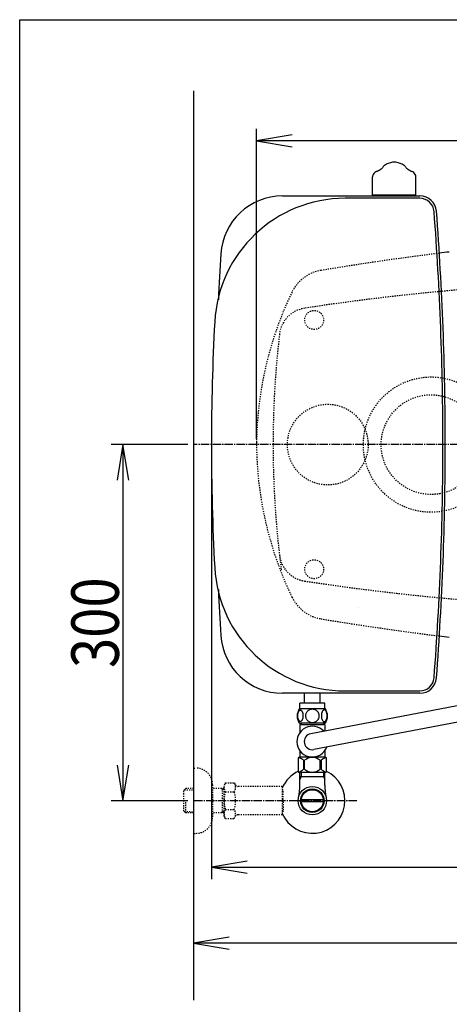
# Model space of a CAD drawing. Extents: x -20 to 1980, y 85 to 2885.
# Drawn here: x 160 to 522, y 2055 to 2885 of the extents above; entities that cross this region are included whole.
import ezdxf
from ezdxf.enums import TextEntityAlignment as Align

# ---------------------------------------------------------------- set-up
doc = ezdxf.new("R2010")
doc.units = 0
doc.header["$MEASUREMENT"] = 0
doc.linetypes.add('EXLTYPE2', pattern=[2, 1, -1])
doc.linetypes.add('EXLTYPE3', pattern=[10, 7, -1, 1, -1])
doc.layers.get('0').update_dxf_attribs({"linetype": 'CONTINUOUS'})
for name, color, linetype in [('タンク', 7, 'CONTINUOUS'), ('便器', 7, 'CONTINUOUS'), ('便座', 7, 'CONTINUOUS'), ('寸法', 7, 'CONTINUOUS'), ('枠', 7, 'CONTINUOUS'), ('止水栓', 7, 'CONTINUOUS')]:
    doc.layers.add(name, color=color, linetype=linetype)
doc.styles.add('EXCADDIM2', font='monotxt', dxfattribs={"width": 0.84, "bigfont": 'extfont'})
doc.styles.add('EXCADSTD', font='monotxt', dxfattribs={"bigfont": 'extfont'})
doc.styles.get("Standard").update_dxf_attribs({"font": 'monotxt', "bigfont": 'extfont'})
doc.dimstyles.get("Standard").update_dxf_attribs({"dimtxt": 0.18, "dimasz": 0.18, "dimexe": 0.18, "dimexo": 0.0625, "dimgap": 0.09, "dimtad": 0, "dimtih": 1, "dimtoh": 1, "dimdec": 4, "dimzin": 0, "dimtxsty": 'STANDARD', "dimcen": 0.09, "dimazin": 3, "dimtfac": 1, "dimtdec": 4, "dimtmove": 0, "dimatfit": 3, "dimtolj": 1, "dimtzin": 0})

# ---------------------------------------------------------------- blocks, each defined once
blk = doc.blocks.new('*D19')
at = {"layer": '寸法', "color": 3, "linetype": 'CONTINUOUS'}
for p, q in [((301.5, 2526.999984), (237, 2526.999984)), ((247, 2526.999984), (242, 2496.999984)), ((247, 2526.999984), (247, 2226.999984)), ((252, 2496.999984), (247, 2526.999984)), ((242, 2256.999984), (247, 2226.999984)), ((247, 2226.999984), (252, 2256.999984)), ((301.5, 2226.999984), (237, 2226.999984))]:
    blk.add_line(p, q, dxfattribs=at)
at = {"layer": '寸法', "color": 2, "linetype": 'CONTINUOUS', "style": 'EXCADSTD', "width": 0.84}
blk.add_text('300', height=40, rotation=90, dxfattribs=at).set_placement((243.5, 2376.999984), align=Align.CENTER)
blk = doc.blocks.new('_EX_NORM')
at = {"color": 0, "linetype": 'CONTINUOUS'}
for q in [(-1, 0.166667), (-1, 0), (-1, -0.166667)]:
    blk.add_line((0, 0), q, dxfattribs=at)
blk = doc.blocks.new('*D21')
at = {"layer": '寸法', "color": 3, "linetype": 'CONTINUOUS'}
for p, q in [((1059.427395, 2522), (1059.427395, 2097)), ((336.5, 2112), (306.5, 2107)), ((1059.427395, 2107), (1029.427395, 2112)), ((1059.427395, 2107), (306.5, 2107)), ((306.5, 2107), (336.5, 2102)), ((1029.427395, 2102), (1059.427395, 2107))]:
    blk.add_line(p, q, dxfattribs=at)
at = {"layer": '寸法', "color": 2, "linetype": 'CONTINUOUS', "style": 'EXCADSTD', "width": 0.84}
blk.add_text('755', height=40, dxfattribs=at).set_placement((682.963698, 2110.5), align=Align.CENTER)
blk = doc.blocks.new('*D22')
at = {"layer": '寸法', "color": 3, "linetype": 'CONTINUOUS'}
for p, q in [((1059.427395, 2521.999984), (1059.427395, 2161)), ((351.5, 2176), (321.5, 2171)), ((1059.427395, 2171), (1029.427395, 2176)), ((321.5, 2171), (1059.427395, 2171)), ((321.5, 2171), (351.5, 2166)), ((1029.427395, 2166), (1059.427395, 2171))]:
    blk.add_line(p, q, dxfattribs=at)
at = {"layer": '寸法', "color": 2, "linetype": 'CONTINUOUS', "style": 'EXCADSTD', "width": 0.84}
blk.add_text('740', height=40, dxfattribs=at).set_placement((690.463698, 2174.5), align=Align.CENTER)
blk = doc.blocks.new('*D23')
at = {"layer": '寸法', "color": 3, "linetype": 'CONTINUOUS'}
for p, q in [((359.427395, 2531.999984), (359.427395, 2793)), ((389.427395, 2788), (359.427395, 2783)), ((1059.427395, 2783), (1029.427395, 2788)), ((1059.427395, 2532), (1059.427395, 2793)), ((1059.427395, 2783), (359.427395, 2783)), ((359.427395, 2783), (389.427395, 2778)), ((1029.427395, 2778), (1059.427395, 2783))]:
    blk.add_line(p, q, dxfattribs=at)
at = {"layer": '寸法', "color": 2, "linetype": 'CONTINUOUS', "style": 'EXCADSTD', "width": 0.84}
blk.add_text('700', height=40, dxfattribs=at).set_placement((709.427395, 2786.5), align=Align.CENTER)

msp = doc.modelspace()

# ---------------------------------------------------------------- linework, layer by layer
at = {"layer": 'タンク', "color": 6, "linetype": 'CONTINUOUS'}
for p, q in [((457.257554, 2737.033089), (457.257555, 2752.577035)), ((493.742416, 2736.500065), (493.742415, 2752.577349)), ((493.742416, 2737.033394), (457.257554, 2737.033089)), ((457.257554, 2737.033089), (457.257554, 2736.500065)), ((457.257554, 2737.033089), (457.257554, 2736.500065)), ((493.742416, 2736.500065), (457.257554, 2736.500065))]:
    msp.add_line(p, q, dxfattribs=at)
at = {"layer": 'タンク', "color": 7, "linetype": 'CONTINUOUS'}
for p, q in [((381.368618, 2736.500065), (497.105307, 2736.500065)), ((497.105307, 2734.500065), (434.123994, 2734.500065)), ((497.105307, 2317.500065), (381.368618, 2317.500065)), ((434.123994, 2319.500065), (497.105307, 2319.500065))]:
    msp.add_line(p, q, dxfattribs=at)
at = {"layer": 'タンク', "color": 6, "linetype": 'EXLTYPE2'}
msp.add_circle((419.500042, 2526.999984), 34, dxfattribs=at)
at = {"layer": 'タンク', "color": 6, "linetype": 'CONTINUOUS'}
for centre, radius, start, end in [((476.977029, 2746.844598), 18.2448, 99.33316, 122.196716), ((475.497615, 2755.846226), 9.1224, 90, 99.33316), ((475.497615, 2755.846226), 9.1224, 80.66687, 90), ((474.018201, 2746.844603), 18.2448, 57.805664, 80.66687), ((462.281624, 2752.298138), 5.068, 117.411407, 164.010132), ((466.947995, 2743.300161), 15.204, 113.546326, 117.411407), ((453.180568, 2774.893129), 19.2584, 293.546326, 305.556152), ((448.726091, 2781.131501), 26.926876, 305.556152, 308.724487), ((469.415984, 2758.852845), 4.0544, 122.196686, 161.721527), ((481.578721, 2758.853169), 4.0544, 18.280151, 57.805664), ((502.273877, 2781.131795), 26.926876, 231.274048, 234.443848), ((497.814664, 2774.893131), 19.2584, 234.443848, 246.453674), ((484.047236, 2743.300162), 15.204, 62.588623, 66.453674), ((488.713636, 2752.298127), 5.068, 15.989868, 62.588623), ((488.713636, 2752.298127), 5.068, 15.989868, 62.588623), ((461.307215, 2752.577343), 4.0544, 164.010132, 180), ((489.688015, 2752.577347), 4.0544, 0, 15.989868)]:
    msp.add_arc(centre, radius, start, end, dxfattribs=at)
at = {"layer": 'タンク', "color": 7, "linetype": 'CONTINUOUS'}
for centre, radius, start, end in [((434.123994, 2624.500065), 110, 90, 176.91677), ((381.368618, 2684.500065), 52, 90, 176.458889), ((497.105307, 2722.500065), 14, 4.332305, 90), ((497.105307, 2722.500065), 12, 4.332305, 90), ((-2083.5, 2527.000065), 2600, 0, 4.332305), ((-2083.5, 2527.000065), 2602, 0, 4.332305), ((2926.5, 2527.000065), 2602, 176.458889, 177.313803), ((2244.220716, 2527.000065), 1922.720716, 176.91677, 183.08323), ((-2083.5, 2527.000065), 2600, 355.667695, 0), ((-2083.5, 2527.000065), 2602, 355.667695, 0), ((434.123994, 2429.500065), 110, 183.08323, 270), ((2926.5, 2527.000065), 2602, 182.686197, 183.541111), ((381.368618, 2369.500065), 52, 183.541111, 270), ((497.105307, 2331.500065), 12, 270, 355.667695), ((497.105307, 2331.500065), 14, 270, 355.667695)]:
    msp.add_arc(centre, radius, start, end, dxfattribs=at)
at = {"layer": '便器', "color": 7, "linetype": 'CONTINUOUS'}
msp.add_line((306.5, 2825), (306.5, 2059), dxfattribs=at)
at = {"layer": '便器', "color": 6, "linetype": 'EXLTYPE3'}
msp.add_line((1099.6, 2526.999984), (306.5, 2526.999984), dxfattribs=at)
at = {"layer": '便器', "color": 2, "linetype": 'EXLTYPE2'}
msp.add_line((359.427395, 2529.014481), (359.427395, 2524.985519), dxfattribs=at)
at = {"layer": '便器', "color": 4, "linetype": 'CONTINUOUS'}
msp.add_line((445.362713, 2389.549149), (445.500042, 2389.549149), dxfattribs=at)
at = {"layer": '便器', "color": 2, "linetype": 'EXLTYPE2'}
for centre in [(408.037592, 2631.999897), (408.037592, 2422.000072)]:
    msp.add_circle(centre, 8, dxfattribs=at)
at = {"layer": '便器', "color": 6, "linetype": 'EXLTYPE2'}
for radius in [57, 42]:
    msp.add_circle((506.5, 2526.999984), radius, dxfattribs=at)
at = {"layer": '便器', "color": 2, "linetype": 'EXLTYPE2'}
for centre, radius, start, end in [((822.481213, 207.399582), 2500, 97.099484, 99.411257), ((419.111637, 2641.199489), 33, 99.410462, 154.198268), ((701.500735, 664.794466), 2000, 82.758127, 98.672848), ((659.493236, 2524.985519), 300, 154.198268, 179.615263), ((403.685825, 2617.211245), 25, 98.672848, 173.315525), ((1173.41755, 2526.999984), 800, 173.315525, 187.624141), ((659.493236, 2529.014481), 300, 180.769498, 205.801732), ((403.685825, 2436.788724), 25, 186.684475, 261.327152), ((701.500735, 4389.205503), 2000, 261.327152, 277.241873), ((419.111637, 2412.800511), 33, 205.801732, 260.589538), ((822.481213, 4846.600418), 2500, 260.588743, 262.900515)]:
    msp.add_arc(centre, radius, start, end, dxfattribs=at)
at = {"layer": '便器', "color": 7, "linetype": 'CONTINUOUS'}
for centre, start, end in [((822.481213, 207.399582), 96.905999, 97.099484), ((822.481213, 4846.600418), 262.900515, 263.094001)]:
    msp.add_arc(centre, 2500, start, end, dxfattribs=at)
at = {"layer": '便器', "color": 4, "linetype": 'CONTINUOUS'}
for centre, major_axis, start_param, end_param in [((474.653889, 2527.000164), (0.000011, 14), 4.7123889804, 4.7124113807), ((474.653889, 2526.999836), (-0.000011, 14), 4.7123665801, 4.7123889804)]:
    msp.add_ellipse(centre, major_axis=major_axis, ratio=0.107692, start_param=start_param, end_param=end_param, dxfattribs=at)
at = {"layer": '便座', "color": 6, "linetype": 'CONTINUOUS'}
for p, q in [((396.000763, 2304.272837), (396.000763, 2309.272837)), ((417.000763, 2309.272837), (396.000763, 2309.272837)), ((540.354827, 2309.122744), (405.227483, 2283.478645)), ((417.000763, 2304.272837), (417.000763, 2309.272837)), ((417.470001, 2304.272837), (395.531525, 2304.272837)), ((417.470001, 2292.273325), (395.529999, 2292.273325)), ((542.108598, 2295.561939), (407.772517, 2270.068004))]:
    msp.add_line(p, q, dxfattribs=at)
at = {"layer": '便座', "color": 6, "linetype": 'EXLTYPE3'}
msp.add_line((444, 2226.999984), (306.5, 2226.999984), dxfattribs=at)
at = {"layer": '便座', "color": 6, "linetype": 'CONTINUOUS', "flags": 128}
for points in [[(398.898224, 2298.530649), (398.888458, 2298.933481), (398.859161, 2299.333872), (398.812775, 2299.729379), (398.749298, 2300.11268), (398.668732, 2300.486215), (398.568634, 2300.845102), (398.453888, 2301.184458), (398.324493, 2301.506723), (398.18045, 2301.804575), (398.021759, 2302.075571), (397.853302, 2302.322153), (397.672638, 2302.539438), (397.482208, 2302.727426), (397.284454, 2302.881235), (397.081818, 2303.000864), (396.871857, 2303.088754), (396.661896, 2303.142465), (396.447052, 2303.159555), (396.23465, 2303.142465), (396.022247, 2303.088754), (395.812286, 2303.000864), (395.60965, 2302.881235), (395.411896, 2302.724985), (395.223908, 2302.539438), (395.043243, 2302.322153), (394.872345, 2302.078012), (394.716095, 2301.804575), (394.572052, 2301.506723), (394.440216, 2301.184458), (394.32547, 2300.845102), (394.227814, 2300.486215), (394.147247, 2300.115122), (394.081329, 2299.729379), (394.034943, 2299.333872), (394.008087, 2298.933481), (393.998322, 2298.530649), (394.008087, 2298.127817), (394.034943, 2297.727426), (394.081329, 2297.331919), (394.144806, 2296.946176), (394.227814, 2296.572641), (394.32547, 2296.213754), (394.440216, 2295.874399), (394.572052, 2295.552133), (394.716095, 2295.256723), (394.872345, 2294.983286), (395.043243, 2294.736704), (395.221466, 2294.519419), (395.411896, 2294.333872), (395.60965, 2294.180063), (395.812286, 2294.057993), (396.022247, 2293.970102), (396.23465, 2293.916391), (396.447052, 2293.899301), (396.661896, 2293.918833), (396.871857, 2293.970102), (397.081818, 2294.057993), (397.284454, 2294.180063), (397.482208, 2294.333872)], [(398.812775, 2297.331919), (398.859161, 2297.724985), (398.888458, 2298.125376), (398.898224, 2298.528208)], [(406.500763, 2304.057993), (406.002716, 2304.03602), (405.507111, 2303.970102), (405.018829, 2303.867563), (404.53299, 2303.721079), (404.06424, 2303.535532), (403.612579, 2303.313364), (403.182892, 2303.052133), (402.78006, 2302.756723), (402.404083, 2302.429575), (402.062286, 2302.070688), (401.752228, 2301.684946), (401.47879, 2301.277231), (401.241974, 2300.847544), (401.049103, 2300.398325), (400.895294, 2299.934458), (400.785431, 2299.460825), (400.719513, 2298.979868), (400.695099, 2298.496469), (400.719513, 2298.010629), (400.785431, 2297.529672), (400.895294, 2297.05604), (401.049103, 2296.594614), (401.241974, 2296.145395), (401.47879, 2295.715708), (401.752228, 2295.305551), (402.062286, 2294.922251), (402.404083, 2294.563364), (402.78006, 2294.236215), (403.182892, 2293.940805), (403.612579, 2293.679575), (404.06424, 2293.454965), (404.53299, 2293.269419), (405.018829, 2293.125376), (405.514435, 2293.020395), (406.019806, 2292.956919), (406.527618, 2292.934946), (407.035431, 2292.956919), (407.540802, 2293.020395), (408.036408, 2293.125376), (408.522247, 2293.269419), (408.990997, 2293.454965), (409.442658, 2293.679575), (409.872345, 2293.940805), (410.275177, 2294.236215), (410.651154, 2294.563364), (410.99295, 2294.922251), (411.303009, 2295.305551), (411.576447, 2295.715708), (411.813263, 2296.145395), (412.006134, 2296.594614), (412.159943, 2297.05604), (412.269806, 2297.529672), (412.335724, 2298.010629), (412.357697, 2298.494028)], [(412.357697, 2298.496469), (412.335724, 2298.979868), (412.269806, 2299.460825), (412.159943, 2299.934458), (412.006134, 2300.398325), (411.813263, 2300.845102), (411.576447, 2301.277231), (411.303009, 2301.684946), (410.99295, 2302.070688), (410.651154, 2302.427133), (410.275177, 2302.756723), (409.872345, 2303.049692), (409.442658, 2303.313364), (408.990997, 2303.537973), (408.522247, 2303.72352), (408.036408, 2303.867563), (407.540802, 2303.972544), (407.035431, 2304.03602), (406.527618, 2304.057993), (406.517853, 2304.057993), (406.510529, 2304.057993), (406.500763, 2304.057993)], [(418.99588, 2298.523325), (418.986115, 2298.960337), (418.959259, 2299.392465), (418.912872, 2299.81727), (418.846954, 2300.232309), (418.766388, 2300.6327), (418.668732, 2301.018442), (418.551544, 2301.387094), (418.42215, 2301.731333), (418.278107, 2302.053598), (418.119415, 2302.346567), (417.950958, 2302.61268), (417.770294, 2302.844614), (417.582306, 2303.047251), (417.384552, 2303.213266), (417.179474, 2303.345102), (416.971954, 2303.437876), (416.759552, 2303.496469), (416.54715, 2303.513559), (416.332306, 2303.494028), (416.119904, 2303.437876), (415.912384, 2303.345102), (415.707306, 2303.213266), (415.509552, 2303.047251), (415.321564, 2302.844614), (415.1409, 2302.610239), (414.972443, 2302.346567), (414.813751, 2302.053598), (414.669708, 2301.731333), (414.540314, 2301.387094), (414.425568, 2301.018442), (414.32547, 2300.6327), (414.244904, 2300.229868), (414.178986, 2299.814829), (414.132599, 2299.390024), (414.105743, 2298.957895), (414.095978, 2298.523325), (414.105743, 2298.088754), (414.13504, 2297.656626), (414.181427, 2297.231821), (414.244904, 2296.816782), (414.32547, 2296.41395), (414.425568, 2296.028208), (414.540314, 2295.661997), (414.669708, 2295.315317), (414.813751, 2294.995493), (414.972443, 2294.700083), (415.1409, 2294.436411), (415.321564, 2294.202036), (415.509552, 2294.00184), (415.707306, 2293.833383), (415.912384, 2293.703989), (416.119904, 2293.608774), (416.332306, 2293.552622), (416.54715, 2293.53309), (416.759552, 2293.552622), (416.971954, 2293.608774), (417.179474, 2293.703989), (417.384552, 2293.833383), (417.582306, 2294.00184)], [(418.912872, 2297.231821), (418.959259, 2297.656626), (418.986115, 2298.088754), (418.99588, 2298.523325)], [(396, 2291.273325), (396, 2287.273325)], [(397.2, 2291.273325), (396, 2291.273325)], [(397.2, 2292.273325), (397.2, 2291.273325)], [(397.2, 2291.273325), (415.8, 2291.273325)], [(397.482208, 2294.333872), (397.672638, 2294.519419), (397.853302, 2294.736704), (398.021759, 2294.983286), (398.18045, 2295.256723), (398.324493, 2295.554575), (398.453888, 2295.874399), (398.568634, 2296.213754), (398.668732, 2296.572641), (398.749298, 2296.946176), (398.812775, 2297.331919)], [(415.8, 2292.273325), (415.8, 2291.273325)], [(417, 2291.273325), (415.8, 2291.273325)], [(417, 2291.273325), (417, 2285.712802)], [(417.582306, 2294.00184), (417.770294, 2294.202036), (417.950958, 2294.436411), (418.121857, 2294.700083), (418.278107, 2294.995493), (418.42215, 2295.315317), (418.553986, 2295.661997), (418.668732, 2296.028208), (418.766388, 2296.41395), (418.846954, 2296.816782), (418.912872, 2297.231821)], [(396, 2287.273325), (396, 2284.43818)], [(396, 2269.10847), (396, 2263.773325)], [(417, 2269.10847), (417, 2263.773325)], [(394.65, 2262.773325), (394.65, 2251.773325)], [(413, 2263.773325), (395.65, 2263.773325)], [(399.17982, 2261.085225), (399.17982, 2253.461425)], [(400.00768, 2253.461425), (400.00768, 2261.085225)], [(412.99233, 2253.461425), (412.99233, 2261.085225)], [(414.25, 2263.773325), (413, 2263.773325)], [(413.82018, 2261.085225), (413.82018, 2253.461425)], [(417.35, 2263.773325), (414.25, 2263.773325)], [(418.35, 2251.773325), (418.35, 2262.773325)], [(417.35, 2250.773325), (395.65, 2250.773325)]]:
    msp.add_lwpolyline(points, dxfattribs=at)
at = {"layer": '便座', "color": 6, "linetype": 'CONTINUOUS'}
for centre, radius, start, end in [((404.750275, 2298.27186), 10.99987, 146.937744, 213.054688), ((408.251251, 2298.27186), 10.998535, 326.94841, 33.059082), ((406.5, 2276.773325), 13, 42.413893, 339.077406), ((406.5, 2276.773325), 6.825, 100.74565, 280.74565), ((395.65, 2262.773325), 1, 90, 180), ((392.687295, 2253.483749), 9.996765, 49.498904, 75.803697), ((406.500005, 2253.483691), 9.99668, 49.499994, 130.500006), ((420.31271, 2253.483728), 9.996784, 104.196245, 130.501038), ((417.35, 2262.773325), 1, 0, 90), ((395.65, 2251.773325), 1, 180, 270), ((392.687346, 2261.062918), 9.996745, 283.315638, 310.500807), ((406.500005, 2261.062959), 9.99668, 229.499994, 310.500006), ((420.312654, 2261.062918), 9.996745, 229.499193, 256.684362), ((417.35, 2251.773325), 1, 270, 360)]:
    msp.add_arc(centre, radius, start, end, dxfattribs=at)
at = {"layer": '寸法', "color": 3, "linetype": 'CONTINUOUS'}
msp.add_line((321.5, 2521.999984), (321.5, 2161), dxfattribs=at)
at = {"layer": '枠', "color": 7, "linetype": 'CONTINUOUS'}
for p, q in [((160, 85), (160, 2885)), ((160, 2885), (1980, 2885))]:
    msp.add_line(p, q, dxfattribs=at)
at = {"layer": '止水栓', "color": 6, "linetype": 'CONTINUOUS'}
for p, q in [((400.001221, 2309.272837), (400.001221, 2317.498764)), ((413.001221, 2309.272837), (413.001221, 2317.498764)), ((396.0225, 2240.142945), (396.0225, 2250.773325)), ((397.1845, 2250.773325), (397.1845, 2246.998764)), ((415.8155, 2250.773325), (415.8155, 2246.998764)), ((416.9775, 2240.142945), (416.9775, 2250.773325)), ((397.1845, 2246.998764), (395.970802, 2244.896547)), ((416.9775, 2246.998764), (396.0225, 2246.998764)), ((415.8155, 2246.998764), (417.029198, 2244.896547)), ((415.71945, 2226.000229), (397.28055, 2226.000229)), ((397.280815, 2227.99974), (415.719185, 2227.99974))]:
    msp.add_line(p, q, dxfattribs=at)
at = {"layer": '止水栓', "color": 6, "linetype": 'EXLTYPE2'}
for p, q in [((306.5, 2254.499984), (308.5, 2254.499984)), ((322.5, 2240.499984), (322.5, 2213.499984)), ((333.3231, 2242.011056), (332.162016, 2240)), ((332.162016, 2214), (332.162016, 2240)), ((333.3231, 2242.011056), (340.756886, 2242.011056)), ((340.756886, 2242.011056), (341.91797, 2240)), ((299.839, 2237.268359), (298.34, 2235.769359)), ((298.34, 2218.230609), (298.34, 2235.769359)), ((298.660516, 2236.0705), (306.5, 2236.315484)), ((300.82, 2237.299984), (299.84, 2237.269359)), ((306.5, 2237.299984), (300.82, 2237.299984)), ((332.162016, 2237.299984), (322.5, 2237.299984)), ((330.967323, 2236.466734), (329.524091, 2237.299984)), ((330.967323, 2216.699984), (330.967323, 2237.299984)), ((332.162016, 2236.4294), (330.967323, 2236.466734)), ((333.278471, 2234.465708), (340.756886, 2234.465708)), ((344.687016, 2239), (343.650021, 2239)), ((381.161252, 2239), (344.687016, 2239)), ((381.161252, 2239), (381.161252, 2215)), ((381.861252, 2236), (381.161252, 2236)), ((381.861252, 2227.9), (381.861252, 2236)), ((299.84, 2216.730609), (299.84, 2226.998764)), ((381.861252, 2227.9), (381.161252, 2227.9)), ((381.861252, 2226.1), (381.161252, 2226.1)), ((381.861252, 2226.1), (381.861252, 2218)), ((299.839, 2216.731609), (298.34, 2218.230609)), ((298.660516, 2217.929468), (306.5, 2217.684484)), ((300.82, 2216.699984), (299.84, 2216.730609)), ((306.5, 2216.699984), (300.82, 2216.699984)), ((332.162016, 2216.699984), (322.5, 2216.699984)), ((330.967323, 2217.533234), (329.524091, 2216.699984)), ((332.162016, 2217.570568), (330.967323, 2217.533234)), ((333.278471, 2219.494446), (340.756886, 2219.494446)), ((381.161252, 2215), (343.650021, 2215)), ((381.861252, 2218), (381.161252, 2218)), ((333.278471, 2212.066243), (332.162016, 2214)), ((333.278471, 2211.988943), (340.756886, 2211.988943)), ((340.756886, 2211.988943), (341.91797, 2214)), ((306.5, 2199.499984), (308.5, 2199.499984))]:
    msp.add_line(p, q, dxfattribs=at)
at = {"layer": '止水栓', "color": 6, "linetype": 'CONTINUOUS'}
for radius in [12, 9.959438, 9.273367]:
    msp.add_circle((406.5, 2226.998764), radius, dxfattribs=at)
at = {"layer": '止水栓', "color": 6, "linetype": 'EXLTYPE2'}
for centre, radius, start, end in [((308.5, 2240.499984), 14, 0, 90), ((339.027254, 2238.21846), 6.865249, 156.844796, 213.136123), ((335.008103, 2238.21846), 6.865249, 326.863877, 33.136123), ((343.650021, 2241), 2, 210, 270), ((357.948906, 2227), 25.78689, 163.141624, 196.921477), ((316.086451, 2227), 25.78689, 343.078523, 16.828962), ((339.027254, 2215.741695), 6.865249, 146.863877, 203.155204), ((335.008103, 2215.741695), 6.865249, 326.863877, 33.136123), ((343.650021, 2213), 2, 90, 150), ((308.5, 2213.499984), 14, 270, 0)]:
    msp.add_arc(centre, radius, start, end, dxfattribs=at)
at = {"layer": '止水栓', "color": 6, "linetype": 'CONTINUOUS'}
for centre, radius, start, end in [((406.5, 2226.998764), 27.5, 114.999267, 157.132946), ((406.5, 2226.998764), 27.5, 202.867054, 64.996095), ((350.5225, 2240.142945), 45.5, 346.785665, 0), ((462.4775, 2240.142945), 45.5, 180, 193.214335)]:
    msp.add_arc(centre, radius, start, end, dxfattribs=at)

# ---------------------------------------------------------------- dimensions: what is measured, and where the dimension line sits
at = {"layer": '寸法', "color": 3, "linetype": 'CONTINUOUS'}
dim = msp.add_linear_dim(base=(359.427395, 2783), p1=(1059.427395, 2527), p2=(359.427395, 2526.999984), dimstyle='STANDARD', override={"dimtxt": 40, "dimasz": 30, "dimexe": 10, "dimexo": 5, "dimgap": 3.5, "dimtad": 1, "dimjust": 0, "dimtih": 0, "dimtoh": 0, "dimdec": 2, "dimzin": 8, "dimtxsty": 'EXCADDIM2', "dimblk1": '_EX_NORM', "dimblk2": '_EX_NORM', "dimsah": 1, "dimse1": 0, "dimse2": 0, "dimclrd": 3, "dimclre": 3, "dimclrt": 2, "dimtmove": 2}, dxfattribs=at)
dim.commit()
dim.dimension.update_dxf_attribs({"geometry": '*D23', "text_midpoint": (709.427395, 2806.5), "dimtype": 160})
dim = msp.add_linear_dim(base=(247, 2226.999984), p1=(306.5, 2526.999984), p2=(306.5, 2226.999984), angle=90, dimstyle='STANDARD', override={"dimtxt": 40, "dimasz": 30, "dimexe": 10, "dimexo": 5, "dimgap": 3.5, "dimtad": 1, "dimjust": 0, "dimtih": 0, "dimtoh": 0, "dimdec": 2, "dimzin": 8, "dimtxsty": 'EXCADDIM2', "dimblk1": '_EX_NORM', "dimblk2": '_EX_NORM', "dimsah": 1, "dimse1": 0, "dimse2": 0, "dimclrd": 3, "dimclre": 3, "dimclrt": 2, "dimtmove": 2}, dxfattribs=at)
dim.commit()
dim.dimension.update_dxf_attribs({"geometry": '*D19', "text_midpoint": (223.5, 2376.999984), "dimtype": 160})
for base, p1, p2, text, override, picture, middle in [((306.5, 2107), (1059.427395, 2527), (306.5, 2157), '755', {"dimtxt": 40, "dimasz": 30, "dimexe": 10, "dimexo": 5, "dimgap": 3.5, "dimtad": 1, "dimjust": 0, "dimtih": 0, "dimtoh": 0, "dimdec": 2, "dimzin": 8, "dimtxsty": 'EXCADDIM2', "dimblk1": '_EX_NORM', "dimblk2": '_EX_NORM', "dimsah": 1, "dimse1": 0, "dimse2": 1, "dimclrd": 3, "dimclre": 3, "dimclrt": 2, "dimtmove": 2}, '*D21', (682.963698, 2130.5)), ((1059.427395, 2171), (321.5, 2526.999984), (1059.427395, 2526.999984), '740', {"dimtxt": 40, "dimasz": 30, "dimexe": 10, "dimexo": 5, "dimgap": 3.5, "dimtad": 1, "dimjust": 0, "dimtih": 0, "dimtoh": 0, "dimdec": 2, "dimzin": 8, "dimtxsty": 'EXCADDIM2', "dimblk1": '_EX_NORM', "dimblk2": '_EX_NORM', "dimsah": 1, "dimse1": 1, "dimse2": 0, "dimclrd": 3, "dimclre": 3, "dimclrt": 2, "dimtmove": 2}, '*D22', (690.463698, 2194.5))]:
    dim = msp.add_linear_dim(base=base, p1=p1, p2=p2, text=text, dimstyle='STANDARD', override=override, dxfattribs=at)
    dim.commit()
    dim.dimension.update_dxf_attribs({"geometry": picture, "text_midpoint": middle, "dimtype": 160})

doc.saveas('drawing.dxf')
